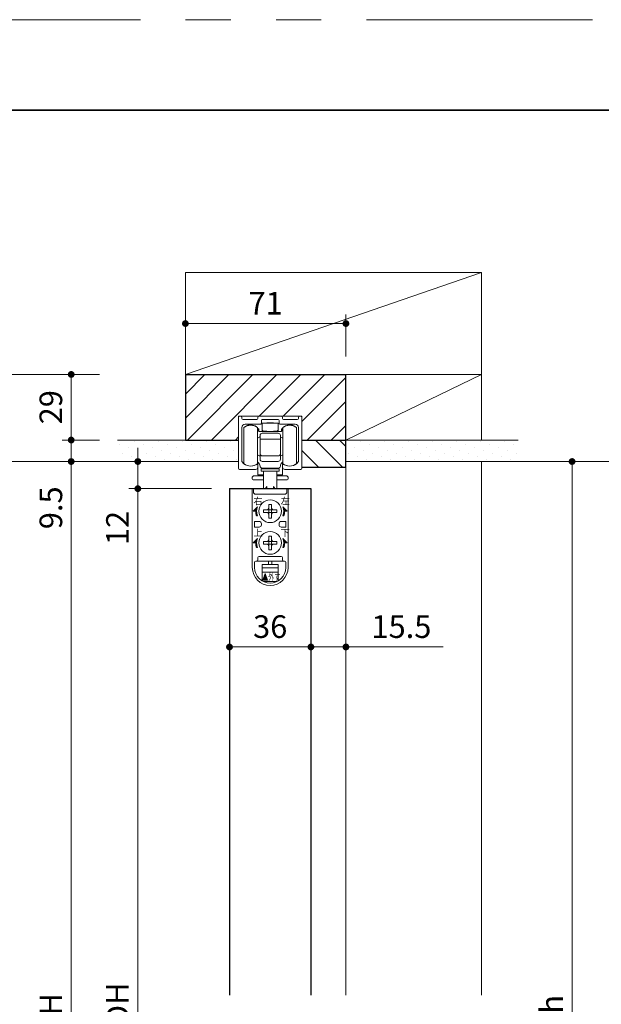
# Model space of a CAD drawing. Extents: x -60839 to -58226, y 2022 to 3236.
# Drawn here: x -60399 to -60141, y 2787 to 3223 of the extents above; entities that cross this region are included whole.
import ezdxf

# ---------------------------------------------------------------- set-up
doc = ezdxf.new("R2010")
doc.units = 0
doc.header["$LTSCALE"] = 80
doc.header["$MEASUREMENT"] = 0
doc.linetypes.add('PHANTOM', pattern=[2.5, 1.25, -0.25, 0.25, -0.25, 0.25, -0.25])
doc.layers.get('0').update_dxf_attribs({"linetype": 'CONTINUOUS'})
doc.layers.get('DEFPOINTS').update_dxf_attribs({"linetype": 'CONTINUOUS'})
for name, color, linetype, lineweight in [('ハッチング', 6, 'CONTINUOUS', 9), ('図面枠', 7, 'CONTINUOUS', 35), ('寸法線', 3, 'CONTINUOUS', 13), ('線(水)', 4, 'CONTINUOUS', 9), ('線(白)', 7, 'CONTINUOUS', 30), ('線(黄)', 2, 'CONTINUOUS', 15)]:
    doc.layers.add(name, color=color, linetype=linetype, lineweight=lineweight)
doc.layers.add('陰線', color=4, linetype='PHANTOM', lineweight=9, plot=False)
doc.styles.add('ATOM_KANJI', font='txt.shx', dxfattribs={"width": 0.9, "height": 3, "bigfont": 'extfont.shx'})
doc.styles.add('sanwa1', font='romans.shx', dxfattribs={"height": 10, "bigfont": 'extfont2.shx'})
doc.dimstyles.new('sanwa1', dxfattribs={"dimscale": 0.05, "dimtxt": 10, "dimasz": 45, "dimexe": 20, "dimexo": 20, "dimgap": 30, "dimtad": 1, "dimdsep": 46, "dimtxsty": 'sanwa1', "dimblk1": 'DOT', "dimblk2": 'DOT', "dimsah": 1, "dimcen": 0.15, "dimclrd": 256, "dimclre": 256, "dimclrt": 256, "dimadec": 0, "dimazin": 0, "dimtfac": 1, "dimtix": 1, "dimtmove": 0, "dimatfit": 0, "dimldrblk": 'DOT', "dimfxl": 1, "dimtolj": 1, "dimtzin": 0, "dimlwd": 13, "dimlwe": 13, "dimarcsym": 1})

# ---------------------------------------------------------------- blocks, each defined once
blk = doc.blocks.new('_DOT')
at = {"color": 0, "linetype": 'ByBlock'}
blk.add_line((-0.5, 0), (-1, 0), dxfattribs=at)
at = {"color": 0, "linetype": 'ByBlock', "const_width": 0.5}
blk.add_lwpolyline([(-0.25, 0, 1), (0.25, 0, 1)], format="xyb", close=True, dxfattribs=at)
blk = doc.blocks.new('*D118')
at = {"layer": 'DEFPOINTS', "color": 0, "ltscale": 3, "transparency": 16777216}
for p in [(-60305.83, 3015.49), (-60269.83, 3015.49), (-60269.83, 2945.49)]:
    blk.add_point(p, dxfattribs=at)
at = {"layer": '寸法線', "ltscale": 3, "transparency": 16777216}
for p, q in [((-60305.83, 3007.49), (-60305.83, 2941.49)), ((-60269.83, 3007.49), (-60269.83, 2941.49)), ((-60302.83, 2945.49), (-60272.83, 2945.49))]:
    blk.add_line(p, q, dxfattribs=at)
at = {"layer": '寸法線', "ltscale": 3, "transparency": 16777216, "xscale": 3, "yscale": 3, "zscale": 3, "rotation": 180}
blk.add_blockref('_DOT', (-60305.83, 2945.49), dxfattribs=at)
at = {"layer": '寸法線', "ltscale": 3, "transparency": 16777216, "xscale": 3, "yscale": 3, "zscale": 3}
blk.add_blockref('_DOT', (-60269.83, 2945.49), dxfattribs=at)
at = {"layer": '寸法線', "ltscale": 3, "transparency": 16777216, "insert": (-60287.83, 2954.49), "char_height": 10, "attachment_point": 5, "style": 'sanwa1'}
blk.add_mtext('\\A1;36', dxfattribs=at)
blk = doc.blocks.new('*D119')
at = {"layer": 'DEFPOINTS', "color": 0, "ltscale": 3, "transparency": 16777216}
for p in [(-60301.83, 3027.49), (-60346.37, 3015.49), (-60305.83, 3015.49)]:
    blk.add_point(p, dxfattribs=at)
at = {"layer": '寸法線', "ltscale": 3, "transparency": 16777216}
for p, q in [((-60346.37, 3030.49), (-60346.37, 3033.49)), ((-60309.83, 3027.49), (-60350.37, 3027.49)), ((-60346.37, 3027.49), (-60346.37, 3015.49)), ((-60313.83, 3015.49), (-60350.37, 3015.49)), ((-60346.37, 3012.49), (-60346.37, 2986.73))]:
    blk.add_line(p, q, dxfattribs=at)
at = {"layer": '寸法線', "ltscale": 3, "transparency": 16777216, "xscale": 3, "yscale": 3, "zscale": 3}
for p, rotation in [((-60346.37, 3027.49), 270), ((-60346.37, 3015.49), 90)]:
    blk.add_blockref('_DOT', p, dxfattribs=dict(at, rotation=rotation))
at = {"layer": '寸法線', "ltscale": 3, "transparency": 16777216, "insert": (-60355.37, 2998.11), "char_height": 10, "attachment_point": 5, "rotation": 90, "style": 'sanwa1'}
blk.add_mtext('\\A1;12', dxfattribs=at)
blk = doc.blocks.new('*D120')
at = {"layer": 'DEFPOINTS', "color": 0, "ltscale": 3, "transparency": 16777216}
for p in [(-60305.83, 3015.49), (-60346.37, 2559.49), (-60305.83, 2559.49)]:
    blk.add_point(p, dxfattribs=at)
at = {"layer": '寸法線', "ltscale": 3, "transparency": 16777216}
for p, q in [((-60313.83, 3015.49), (-60350.37, 3015.49)), ((-60313.83, 2559.49), (-60350.37, 2559.49))]:
    blk.add_line(p, q, dxfattribs=at)
at = {"layer": '寸法線', "color": 0, "ltscale": 3, "transparency": 16777216}
blk.add_line((-60346.37, 3012.49), (-60346.37, 2562.49), dxfattribs=at)
at = {"layer": '寸法線', "color": 0, "ltscale": 3, "transparency": 16777216, "xscale": 3, "yscale": 3, "zscale": 3}
for p, rotation in [((-60346.37, 3015.49), 90), ((-60346.37, 2559.49), 270)]:
    blk.add_blockref('_DOT', p, dxfattribs=dict(at, rotation=rotation))
at = {"layer": '寸法線', "ltscale": 3, "transparency": 16777216, "insert": (-60355.37, 2787.49), "char_height": 10, "attachment_point": 5, "rotation": 90, "style": 'sanwa1'}
blk.add_mtext('\\A1;DH', dxfattribs=at)
blk = doc.blocks.new('*D122')
at = {"layer": 'DEFPOINTS', "color": 0, "ltscale": 3, "transparency": 16777216}
for p in [(-60177.83, 3027.49), (-60209.33, 2547.49), (-60154.33, 2547.49)]:
    blk.add_point(p, dxfattribs=at)
at = {"layer": '寸法線', "ltscale": 3, "transparency": 16777216}
for p, q in [((-60169.83, 3027.49), (-60150.33, 3027.49)), ((-60201.33, 2547.49), (-60150.33, 2547.49))]:
    blk.add_line(p, q, dxfattribs=at)
at = {"layer": '寸法線', "color": 0, "ltscale": 3, "transparency": 16777216}
blk.add_line((-60154.33, 3024.49), (-60154.33, 2550.49), dxfattribs=at)
at = {"layer": '寸法線', "color": 0, "ltscale": 3, "transparency": 16777216, "xscale": 3, "yscale": 3, "zscale": 3}
for p, rotation in [((-60154.33, 3027.49), 90), ((-60154.33, 2547.49), 270)]:
    blk.add_blockref('_DOT', p, dxfattribs=dict(at, rotation=rotation))
at = {"layer": '寸法線', "ltscale": 3, "transparency": 16777216, "insert": (-60163.33, 2787.49), "char_height": 10, "attachment_point": 5, "rotation": 90, "style": 'sanwa1'}
blk.add_mtext('\\A1;h', dxfattribs=at)
blk = doc.blocks.new('*D123')
at = {"layer": 'DEFPOINTS', "color": 0, "ltscale": 3, "transparency": 16777216}
for p in [(-60269.83, 3015.49), (-60254.33, 2951.21), (-60254.33, 2945.49)]:
    blk.add_point(p, dxfattribs=at)
at = {"layer": '寸法線', "ltscale": 3, "transparency": 16777216}
for p, q in [((-60269.83, 3007.49), (-60269.83, 2941.49)), ((-60272.83, 2945.49), (-60275.83, 2945.49)), ((-60269.83, 2945.49), (-60254.33, 2945.49)), ((-60254.33, 2943.21), (-60254.33, 2941.49)), ((-60251.33, 2945.49), (-60211.28, 2945.49))]:
    blk.add_line(p, q, dxfattribs=at)
at = {"layer": '寸法線', "ltscale": 3, "transparency": 16777216, "xscale": 3, "yscale": 3, "zscale": 3}
blk.add_blockref('_DOT', (-60269.83, 2945.49), dxfattribs=at)
at = {"layer": '寸法線', "ltscale": 3, "transparency": 16777216, "xscale": 3, "yscale": 3, "zscale": 3, "rotation": 180}
blk.add_blockref('_DOT', (-60254.33, 2945.49), dxfattribs=at)
at = {"layer": '寸法線', "ltscale": 3, "transparency": 16777216, "insert": (-60229.81, 2954.49), "char_height": 10, "attachment_point": 5, "style": 'sanwa1'}
blk.add_mtext('\\A1;15.5', dxfattribs=at)
blk = doc.blocks.new('*D126')
at = {"layer": 'DEFPOINTS', "color": 0, "ltscale": 3, "transparency": 16777216}
for p in [(-60355.33, 3065.99), (-60405.83, 2547.49), (-60300.33, 2547.49)]:
    blk.add_point(p, dxfattribs=at)
at = {"layer": '寸法線', "ltscale": 3, "transparency": 16777216}
for p, q in [((-60363.33, 3065.99), (-60409.83, 3065.99)), ((-60308.33, 2547.49), (-60409.83, 2547.49))]:
    blk.add_line(p, q, dxfattribs=at)
at = {"layer": '寸法線', "color": 0, "ltscale": 3, "transparency": 16777216}
blk.add_line((-60405.83, 3062.99), (-60405.83, 2550.49), dxfattribs=at)
at = {"layer": '寸法線', "color": 0, "ltscale": 3, "transparency": 16777216, "xscale": 3, "yscale": 3, "zscale": 3}
for p, rotation in [((-60405.83, 3065.99), 90), ((-60405.83, 2547.49), 270)]:
    blk.add_blockref('_DOT', p, dxfattribs=dict(at, rotation=rotation))
at = {"layer": '寸法線', "ltscale": 3, "transparency": 16777216, "insert": (-60414.83, 2806.74), "char_height": 10, "attachment_point": 5, "rotation": 90, "style": 'sanwa1'}
blk.add_mtext('\\A1;H+38.5', dxfattribs=at)
blk = doc.blocks.new('*D127')
at = {"layer": 'DEFPOINTS', "color": 0, "ltscale": 3, "transparency": 16777216}
for p in [(-60355.33, 3027.49), (-60375.83, 2547.49), (-60282.13, 2547.49)]:
    blk.add_point(p, dxfattribs=at)
at = {"layer": '寸法線', "ltscale": 3, "transparency": 16777216}
for p, q in [((-60363.33, 3027.49), (-60379.83, 3027.49)), ((-60290.13, 2547.49), (-60379.83, 2547.49))]:
    blk.add_line(p, q, dxfattribs=at)
at = {"layer": '寸法線', "color": 0, "ltscale": 3, "transparency": 16777216}
blk.add_line((-60375.83, 3024.49), (-60375.83, 2550.49), dxfattribs=at)
at = {"layer": '寸法線', "color": 0, "ltscale": 3, "transparency": 16777216, "xscale": 3, "yscale": 3, "zscale": 3}
for p, rotation in [((-60375.83, 3027.49), 90), ((-60375.83, 2547.49), 270)]:
    blk.add_blockref('_DOT', p, dxfattribs=dict(at, rotation=rotation))
at = {"layer": '寸法線', "ltscale": 3, "transparency": 16777216, "insert": (-60384.83, 2787.49), "char_height": 10, "attachment_point": 5, "rotation": 90, "style": 'sanwa1'}
blk.add_mtext('\\A1;H', dxfattribs=at)
blk = doc.blocks.new('*D128')
at = {"layer": 'DEFPOINTS', "color": 0, "ltscale": 3, "transparency": 16777216}
for p in [(-60355.33, 3036.99), (-60375.83, 3027.49), (-60355.33, 3027.49)]:
    blk.add_point(p, dxfattribs=at)
at = {"layer": '寸法線', "ltscale": 3, "transparency": 16777216}
for p, q in [((-60375.83, 3039.99), (-60375.83, 3042.99)), ((-60363.33, 3036.99), (-60379.83, 3036.99)), ((-60375.83, 3036.99), (-60375.83, 3027.49)), ((-60363.33, 3027.49), (-60379.83, 3027.49)), ((-60375.83, 3024.49), (-60375.83, 2992.54))]:
    blk.add_line(p, q, dxfattribs=at)
at = {"layer": '寸法線', "ltscale": 3, "transparency": 16777216, "xscale": 3, "yscale": 3, "zscale": 3}
for p, rotation in [((-60375.83, 3036.99), 270), ((-60375.83, 3027.49), 90)]:
    blk.add_blockref('_DOT', p, dxfattribs=dict(at, rotation=rotation))
at = {"layer": '寸法線', "ltscale": 3, "transparency": 16777216, "insert": (-60384.83, 3007.02), "char_height": 10, "attachment_point": 5, "rotation": 90, "style": 'sanwa1'}
blk.add_mtext('\\A1;9.5', dxfattribs=at)
blk = doc.blocks.new('*D129')
at = {"layer": 'DEFPOINTS', "color": 0, "ltscale": 3, "transparency": 16777216}
for p in [(-60355.33, 3065.99), (-60375.83, 3036.99), (-60355.33, 3036.99)]:
    blk.add_point(p, dxfattribs=at)
at = {"layer": '寸法線', "ltscale": 3, "transparency": 16777216}
for p, q in [((-60363.33, 3065.99), (-60379.83, 3065.99)), ((-60375.83, 3062.99), (-60375.83, 3039.99)), ((-60363.33, 3036.99), (-60379.83, 3036.99))]:
    blk.add_line(p, q, dxfattribs=at)
at = {"layer": '寸法線', "ltscale": 3, "transparency": 16777216, "xscale": 3, "yscale": 3, "zscale": 3}
for p, rotation in [((-60375.83, 3065.99), 90), ((-60375.83, 3036.99), 270)]:
    blk.add_blockref('_DOT', p, dxfattribs=dict(at, rotation=rotation))
at = {"layer": '寸法線', "ltscale": 3, "transparency": 16777216, "insert": (-60384.83, 3051.49), "char_height": 10, "attachment_point": 5, "rotation": 90, "style": 'sanwa1'}
blk.add_mtext('\\A1;29', dxfattribs=at)
blk = doc.blocks.new('*D170')
at = {"layer": 'DEFPOINTS', "color": 0, "ltscale": 3, "transparency": 16777216}
for p in [(-60254.33, 3088.49), (-60325.33, 3065.99), (-60254.33, 3065.99)]:
    blk.add_point(p, dxfattribs=at)
at = {"layer": '寸法線', "ltscale": 3, "transparency": 16777216}
for p, q in [((-60325.33, 3073.99), (-60325.33, 3092.49)), ((-60254.33, 3073.99), (-60254.33, 3092.49)), ((-60322.33, 3088.49), (-60257.33, 3088.49))]:
    blk.add_line(p, q, dxfattribs=at)
at = {"layer": '寸法線', "ltscale": 3, "transparency": 16777216, "xscale": 3, "yscale": 3, "zscale": 3, "rotation": 180}
blk.add_blockref('_DOT', (-60325.33, 3088.49), dxfattribs=at)
at = {"layer": '寸法線', "ltscale": 3, "transparency": 16777216, "xscale": 3, "yscale": 3, "zscale": 3}
blk.add_blockref('_DOT', (-60254.33, 3088.49), dxfattribs=at)
at = {"layer": '寸法線', "ltscale": 3, "transparency": 16777216, "insert": (-60289.83, 3097.49), "char_height": 10, "attachment_point": 5, "style": 'sanwa1'}
blk.add_mtext('\\A1;71', dxfattribs=at)
blk = doc.blocks.new('FCX292')
at = {"layer": '線(水)'}
h = blk.add_hatch(dxfattribs=at)
h.set_pattern_fill('ANSI31', color=256, scale=0.4, style=0)
h.set_pattern_definition([(135, (-52815.58703, -12823.13298), (0.1122532017, 0.1122532017), [])])
h.paths.add_polyline_path([(-60082.82, 2993.43, 0.085164), (-60083.17, 2991.43), (-60084.67, 2991.43)])
h.paths.add_polyline_path([(-60083.57, 2991.43), (-60083.17, 2991.43, 0.085164), (-60082.82, 2989.43), (-60083.25, 2989.43, -0.079624)])
h = blk.add_hatch(dxfattribs=at)
h.set_pattern_fill('ANSI31', color=256, scale=0.4, style=0)
h.set_pattern_definition([(45, (-67338.74617, -12823.13298), (-0.1122532017, 0.1122532017), [])])
h.paths.add_polyline_path([(-60071.51, 2993.43, -0.085164), (-60071.17, 2991.43), (-60069.67, 2991.43)])
h.paths.add_polyline_path([(-60070.77, 2991.43), (-60071.17, 2991.43, -0.085164), (-60071.51, 2989.43), (-60071.09, 2989.43, 0.079624)])
h = blk.add_hatch(dxfattribs=at)
h.set_pattern_fill('ANSI31', color=256, scale=0.4, style=0)
h.set_pattern_definition([(135, (-52815.58703, -12837.13298), (0.1122532017, 0.1122532017), [])])
h.paths.add_polyline_path([(-60082.82, 2979.43, 0.085164), (-60083.17, 2977.43), (-60084.67, 2977.43)])
h.paths.add_polyline_path([(-60083.57, 2977.43), (-60083.17, 2977.43, 0.085164), (-60082.82, 2975.43), (-60083.25, 2975.43, -0.079624)])
h = blk.add_hatch(dxfattribs=at)
h.set_pattern_fill('ANSI31', color=256, scale=0.4, style=0)
h.set_pattern_definition([(45, (-67338.74617, -12837.13298), (-0.1122532017, 0.1122532017), [])])
h.paths.add_polyline_path([(-60071.51, 2979.43, -0.085164), (-60071.17, 2977.43), (-60069.67, 2977.43)])
h.paths.add_polyline_path([(-60070.77, 2977.43), (-60071.17, 2977.43, -0.085164), (-60071.51, 2975.43), (-60071.09, 2975.43, 0.079624)])
h = blk.add_hatch(dxfattribs=at)
h.set_pattern_fill('ANSI31', color=256, scale=0.8, style=0)
h.set_pattern_definition([(45, (-67354.06682, -12844.43485), (-0.2245064033, 0.2245064033), [])])
h.paths.add_polyline_path([(-60079.35, 2963.93), (-60080.35, 2960.93), (-60078.35, 2960.93)])
for p, q in [((-60080.67, 3030.33), (-60080.67, 3027.28)), ((-60073.67, 3030.33), (-60080.67, 3030.33)), ((-60078.67, 3030.53), (-60075.67, 3030.53)), ((-60078.67, 3030.33), (-60078.67, 3030.53)), ((-60075.67, 3030.53), (-60075.67, 3030.33)), ((-60073.67, 3030.33), (-60073.67, 3027.28)), ((-60088.77, 3012.43), (-60088.77, 3028.43)), ((-60082.77, 3012.43), (-60082.77, 3028.43)), ((-60082.67, 3028.17), (-60082.67, 3028.13)), ((-60082.67, 3028.13), (-60082.67, 3027.63)), ((-60082.17, 3027.93), (-60082.67, 3027.93)), ((-60082.17, 3027.13), (-60082.17, 3027.93)), ((-60082.17, 3026.83), (-60082.17, 3027.13)), ((-60081.67, 3026.63), (-60072.67, 3026.63)), ((-60080.67, 3026.83), (-60080.67, 3027.28)), ((-60080.67, 3026.83), (-60079.67, 3026.83)), ((-60080.67, 3025.93), (-60073.67, 3025.93)), ((-60079.67, 3026.83), (-60078.67, 3026.83)), ((-60078.67, 3026.83), (-60078.67, 3026.63)), ((-60074.67, 3026.83), (-60075.67, 3026.83)), ((-60075.67, 3026.73), (-60075.67, 3026.83)), ((-60075.67, 3026.83), (-60075.67, 3026.63)), ((-60074.67, 3026.83), (-60073.67, 3026.83)), ((-60073.67, 3026.83), (-60073.67, 3027.28)), ((-60071.67, 3027.93), (-60072.17, 3027.93)), ((-60072.17, 3027.13), (-60072.17, 3027.93)), ((-60072.17, 3027.13), (-60072.17, 3026.83)), ((-60071.67, 3028.13), (-60071.67, 3028.15)), ((-60071.67, 3027.63), (-60071.67, 3028.13)), ((-60071.57, 3028.43), (-60071.57, 3012.43)), ((-60065.57, 3028.43), (-60065.57, 3027.73)), ((-60065.57, 3027.73), (-60065.57, 3012.43)), ((-60082.43, 3023.89), (-60082.77, 3023.81)), ((-60081.67, 3016.93), (-60081.67, 3024.93)), ((-60072.67, 3023.25), (-60081.67, 3023.25)), ((-60072.67, 3024.93), (-60072.67, 3016.93)), ((-60071.57, 3023.81), (-60071.9, 3023.89)), ((-60082.77, 3016.34), (-60082.43, 3016.26)), ((-60081.67, 3016.93), (-60081.67, 3014.93)), ((-60081.67, 3014.43), (-60081.67, 3014.93)), ((-60073.67, 3015.93), (-60080.67, 3015.93)), ((-60073.67, 3013.43), (-60080.67, 3013.43)), ((-60072.67, 3014.93), (-60072.67, 3016.93)), ((-60072.67, 3014.93), (-60072.67, 3014.43)), ((-60071.9, 3016.26), (-60071.57, 3016.34)), ((-60082.77, 3012.63), (-60082.07, 3012.63)), ((-60082.57, 3007.53), (-60082.57, 3012.63)), ((-60081.17, 3010.13), (-60081.17, 3009.13)), ((-60073.17, 3010.13), (-60081.17, 3010.13)), ((-60073.17, 3009.13), (-60081.17, 3009.13)), ((-60073.67, 3010.43), (-60080.67, 3010.43)), ((-60080.17, 3010.43), (-60080.17, 3010.13)), ((-60080.17, 3009.13), (-60080.17, 3001.43)), ((-60074.17, 3010.43), (-60074.17, 3010.13)), ((-60074.17, 3009.13), (-60074.17, 3001.43)), ((-60073.17, 3009.13), (-60073.17, 3010.13)), ((-60072.27, 3012.63), (-60071.57, 3012.63)), ((-60071.77, 3012.63), (-60071.77, 3007.53)), ((-60085.16, 3006.13), (-60085.16, 3005.83)), ((-60080.17, 3005.33), (-60084.66, 3005.33)), ((-60080.17, 3007.13), (-60084.16, 3007.13)), ((-60080.17, 3007.53), (-60082.57, 3007.53)), ((-60071.77, 3007.53), (-60074.17, 3007.53)), ((-60070.16, 3007.13), (-60074.17, 3007.13)), ((-60069.66, 3005.33), (-60074.17, 3005.33)), ((-60069.16, 3006.13), (-60069.16, 3005.83)), ((-60085.07, 3001.43), (-60085.07, 2966.53)), ((-60069.27, 3001.43), (-60085.07, 3001.43)), ((-60078.67, 3002.43), (-60079.25, 3001.43)), ((-60078.67, 3002.43), (-60078.67, 3001.43)), ((-60075.67, 3002.43), (-60075.67, 3001.43)), ((-60075.67, 3002.43), (-60075.08, 3001.43)), ((-60069.27, 3001.43), (-60069.27, 2966.53)), ((-60080.17, 2991.43), (-60080.17, 2992.03)), ((-60080.17, 2992.03), (-60078.77, 2992.03)), ((-60080.17, 2990.83), (-60080.17, 2991.43)), ((-60078.77, 2992.03), (-60077.77, 2992.03)), ((-60077.77, 2994.43), (-60077.17, 2994.43)), ((-60077.77, 2993.03), (-60077.77, 2994.43)), ((-60077.77, 2992.03), (-60077.77, 2993.03)), ((-60077.77, 2992.03), (-60077.17, 2992.03)), ((-60077.77, 2991.43), (-60077.77, 2992.03)), ((-60077.77, 2990.83), (-60077.77, 2991.43)), ((-60077.17, 2994.43), (-60076.57, 2994.43)), ((-60077.17, 2992.03), (-60076.57, 2992.03)), ((-60076.57, 2994.43), (-60076.57, 2993.03)), ((-60076.57, 2993.03), (-60076.57, 2992.03)), ((-60076.57, 2992.03), (-60076.57, 2991.43)), ((-60076.57, 2992.03), (-60075.57, 2992.03)), ((-60076.57, 2991.43), (-60076.57, 2990.83)), ((-60075.57, 2992.03), (-60074.17, 2992.03)), ((-60074.17, 2992.03), (-60074.17, 2991.43)), ((-60074.17, 2991.43), (-60074.17, 2990.83)), ((-60084.07, 2986.93), (-60082.07, 2986.93)), ((-60084.07, 2984.43), (-60084.07, 2986.93)), ((-60078.77, 2990.83), (-60080.17, 2990.83)), ((-60077.77, 2990.83), (-60078.77, 2990.83)), ((-60077.77, 2989.83), (-60077.77, 2990.83)), ((-60077.17, 2990.83), (-60077.77, 2990.83)), ((-60077.77, 2988.43), (-60077.77, 2989.83)), ((-60077.17, 2988.43), (-60077.77, 2988.43)), ((-60076.57, 2990.83), (-60077.17, 2990.83)), ((-60076.57, 2988.43), (-60077.17, 2988.43)), ((-60075.57, 2990.83), (-60076.57, 2990.83)), ((-60076.57, 2990.83), (-60076.57, 2989.83)), ((-60076.57, 2989.83), (-60076.57, 2988.43)), ((-60074.17, 2990.83), (-60075.57, 2990.83)), ((-60070.27, 2986.93), (-60072.27, 2986.93)), ((-60070.27, 2984.43), (-60070.27, 2986.93)), ((-60082.07, 2984.43), (-60084.07, 2984.43)), ((-60081.07, 2985.93), (-60081.07, 2985.43)), ((-60081.07, 2985.93), (-60081.07, 2985.43)), ((-60073.27, 2985.93), (-60073.27, 2985.43)), ((-60072.27, 2984.43), (-60070.27, 2984.43)), ((-60080.17, 2977.43), (-60080.17, 2978.03)), ((-60080.17, 2978.03), (-60078.77, 2978.03)), ((-60078.77, 2978.03), (-60077.77, 2978.03)), ((-60077.77, 2980.43), (-60077.17, 2980.43)), ((-60077.77, 2979.03), (-60077.77, 2980.43)), ((-60077.77, 2978.03), (-60077.77, 2979.03)), ((-60077.77, 2978.03), (-60077.17, 2978.03)), ((-60077.77, 2977.43), (-60077.77, 2978.03)), ((-60077.17, 2980.43), (-60076.57, 2980.43)), ((-60077.17, 2978.03), (-60076.57, 2978.03)), ((-60076.57, 2980.43), (-60076.57, 2979.03)), ((-60076.57, 2979.03), (-60076.57, 2978.03)), ((-60076.57, 2978.03), (-60076.57, 2977.43)), ((-60076.57, 2978.03), (-60075.57, 2978.03)), ((-60075.57, 2978.03), (-60074.17, 2978.03)), ((-60074.17, 2978.03), (-60074.17, 2977.43)), ((-60080.17, 2976.83), (-60080.17, 2977.43)), ((-60078.77, 2976.83), (-60080.17, 2976.83)), ((-60077.77, 2976.83), (-60078.77, 2976.83)), ((-60077.77, 2976.83), (-60077.77, 2977.43)), ((-60077.77, 2975.83), (-60077.77, 2976.83)), ((-60077.17, 2976.83), (-60077.77, 2976.83)), ((-60077.77, 2974.43), (-60077.77, 2975.83)), ((-60077.17, 2974.43), (-60077.77, 2974.43)), ((-60076.57, 2976.83), (-60077.17, 2976.83)), ((-60076.57, 2974.43), (-60077.17, 2974.43)), ((-60076.57, 2977.43), (-60076.57, 2976.83)), ((-60075.57, 2976.83), (-60076.57, 2976.83)), ((-60076.57, 2976.83), (-60076.57, 2975.83)), ((-60076.57, 2975.83), (-60076.57, 2974.43)), ((-60074.17, 2976.83), (-60075.57, 2976.83)), ((-60074.17, 2977.43), (-60074.17, 2976.83)), ((-60083.07, 2969.43), (-60083.57, 2969.43)), ((-60071.27, 2969.43), (-60083.07, 2969.43)), ((-60082.57, 2970.93), (-60082.57, 2969.93)), ((-60082.57, 2970.43), (-60082.57, 2969.93)), ((-60072.27, 2971.43), (-60082.07, 2971.43)), ((-60077.92, 2967.93), (-60077.92, 2969.43)), ((-60076.42, 2967.93), (-60076.42, 2969.43)), ((-60071.77, 2970.93), (-60071.77, 2969.93)), ((-60070.77, 2969.43), (-60071.27, 2969.43)), ((-60084.07, 2968.93), (-60084.07, 2966.53)), ((-60073.67, 2967.93), (-60080.67, 2967.93)), ((-60080.67, 2964.43), (-60080.67, 2967.93)), ((-60073.67, 2966.43), (-60080.67, 2966.43)), ((-60073.67, 2964.43), (-60073.67, 2967.93)), ((-60070.27, 2968.93), (-60070.27, 2966.53)), ((-60073.67, 2964.43), (-60080.67, 2964.43)), ((-60080.67, 2960.58), (-60080.67, 2964.43)), ((-60073.67, 2960.58), (-60073.67, 2964.43)), ((-60080.19, 2960.33), (-60074.14, 2960.33))]:
    blk.add_line(p, q, dxfattribs=at)
blk.add_lwpolyline([(-60071.57, 3013.21), (-60071.65, 3013.17), (-60072.04, 3012.89)], dxfattribs=at)
blk.add_lwpolyline([(-60084.57, 3001.43), (-60084.57, 2999.93, 0.414214), (-60083.57, 2998.93), (-60070.77, 2998.93, 0.414214), (-60069.77, 2999.93), (-60069.77, 3001.43)], format="xyb", dxfattribs=at)
for points in [[(-60083.57, 2991.43), (-60084.67, 2991.43), (-60082.82, 2993.43, 0.171573), (-60082.82, 2989.43), (-60083.25, 2989.43, -0.079624)], [(-60070.77, 2991.43), (-60069.67, 2991.43), (-60071.51, 2993.43, -0.171573), (-60071.51, 2989.43), (-60071.09, 2989.43, 0.079624)], [(-60083.57, 2977.43), (-60084.67, 2977.43), (-60082.82, 2979.43, 0.171573), (-60082.82, 2975.43), (-60083.25, 2975.43, -0.079624)], [(-60070.77, 2977.43), (-60069.67, 2977.43), (-60071.51, 2979.43, -0.171573), (-60071.51, 2975.43), (-60071.09, 2975.43, 0.079624)]]:
    blk.add_lwpolyline(points, format="xyb", close=True, dxfattribs=at)
blk.add_lwpolyline([(-60080.35, 2960.93), (-60079.35, 2963.93), (-60078.35, 2960.93)], close=True, dxfattribs=at)
for centre in [(-60077.17, 2991.43), (-60077.17, 2977.43)]:
    blk.add_circle(centre, 5, dxfattribs=at)
for centre, radius, start, end in [((-60085.77, 3024.43), 5, 53.1301, 126.8699), ((-60085.76, 3025.63), 4, 51.6046, 126.8699), ((-60085.76, 3025.63), 4, 39.359, 41.5663), ((-60083.17, 3026.93), 1, 0, 60), ((-60081.67, 3027.63), 1, 180, 270), ((-60080.67, 3024.93), 1, 90, 180), ((-60073.67, 3024.93), 1, 0, 90), ((-60072.67, 3027.63), 1, 270, 0), ((-60071.17, 3026.93), 1, 120, 180), ((-60068.56, 3025.63), 4, 138.7476, 140.9696), ((-60068.57, 3024.43), 5, 53.1301, 126.8699), ((-60068.56, 3025.63), 4, 53.1343, 127.6991), ((-60082.67, 3024.87), 1, 283.3925, 0), ((-60071.67, 3024.87), 1, 180, 256.6075), ((-60083.43, 3011.72), 1.63, 45.7086, 65.8849), ((-60082.67, 3015.29), 1, 0, 76.6075), ((-60083.67, 3011.43), 2, 0, 46.6345), ((-60080.67, 3016.93), 1, 180, 270), ((-60080.67, 3014.43), 1, 180, 270), ((-60073.67, 3016.93), 1, 270, 0), ((-60073.67, 3014.43), 1, 270, 0), ((-60071.67, 3015.29), 1, 103.3925, 180), ((-60070.67, 3011.43), 2, 133.3655, 180), ((-60085.77, 3016.43), 5, 233.1301, 306.8699), ((-60080.67, 3011.43), 1, 180, 270), ((-60073.67, 3011.43), 1, 270, 0), ((-60068.57, 3016.43), 5, 233.1301, 306.8699), ((-60084.16, 3006.13), 1, 90, 180), ((-60084.66, 3005.83), 0.5, 180, 270), ((-60070.16, 3006.13), 1, 0, 90), ((-60069.66, 3005.83), 0.5, 270, 0), ((-60078.77, 2993.03), 1, 270, 0), ((-60075.57, 2993.03), 1, 180, 270), ((-60082.07, 2985.93), 1, 0, 90), ((-60078.77, 2989.83), 1, 0, 90), ((-60075.57, 2989.83), 1, 90, 180), ((-60072.27, 2985.93), 1, 90, 180), ((-60082.07, 2985.43), 1, 270, 0), ((-60072.27, 2985.43), 1, 180, 270), ((-60078.77, 2979.03), 1, 270, 0), ((-60075.57, 2979.03), 1, 180, 270), ((-60078.77, 2975.83), 1, 0, 90), ((-60075.57, 2975.83), 1, 90, 180), ((-60083.57, 2968.93), 0.5, 90, 180), ((-60083.07, 2969.93), 0.5, 270, 0), ((-60082.07, 2970.93), 0.5, 90, 180), ((-60072.27, 2970.93), 0.5, 0, 90), ((-60071.27, 2969.93), 0.5, 180, 270), ((-60070.77, 2968.93), 0.5, 0, 90), ((-60077.17, 2966.53), 7.9, 180, 0), ((-60077.17, 2966.53), 6.9, 180, 0)]:
    blk.add_arc(centre, radius, start, end, dxfattribs=at)
for centre, start_param, end_param in [((-60079.67, 3027.28), 0, 1.570796), ((-60074.67, 3027.28), 1.570796, 3.141593)]:
    blk.add_ellipse(centre, major_axis=(-1, 0), ratio=0.449438, start_param=start_param, end_param=end_param, dxfattribs=at)
at = {"layer": '線(水)', "style": 'ATOM_KANJI'}
for s, p in [('右', (-60084.57, 2994.43)), ('左', (-60072.57, 2994.43)), ('上', (-60084.57, 2980.43)), ('下', (-60072.57, 2980.43))]:
    blk.add_text(s, height=3, dxfattribs=at).set_placement(p)
at = {"layer": '線(水)', "style": 'ATOM_KANJI', "width": 0.65}
blk.add_text('外す', height=3, dxfattribs=at).set_placement((-60078.03, 2960.93))
blk = doc.blocks.new('引戸レール')
at = {"layer": '線(水)', "color": 4}
for p, q in [((837.54, 1229.12), (837.54, 1206.62)), ((838.04, 1229.62), (838.54, 1229.62)), ((839.04, 1229.12), (839.04, 1228.62)), ((845.64, 1228.12), (839.54, 1228.12)), ((846.14, 1228.62), (846.14, 1229.12)), ((846.64, 1229.62), (856.44, 1229.62)), ((847.64, 1226.42), (847.64, 1227.82)), ((855.14, 1228.12), (847.94, 1228.12)), ((855.44, 1226.42), (855.44, 1227.82)), ((856.94, 1228.62), (856.94, 1229.12)), ((863.54, 1228.12), (857.44, 1228.12)), ((864.04, 1228.62), (864.04, 1229.12)), ((865.04, 1229.62), (864.54, 1229.62)), ((865.54, 1206.62), (865.54, 1229.12)), ((839.04, 1224.62), (839.04, 1209.6)), ((847.34, 1226.12), (840.54, 1226.12)), ((862.54, 1226.12), (855.74, 1226.12)), ((864.04, 1209.6), (864.04, 1224.62)), ((838.04, 1206.12), (845.04, 1206.12)), ((846.04, 1207.12), (846.04, 1208.12)), ((857.04, 1207.12), (857.04, 1208.12)), ((865.04, 1206.12), (858.04, 1206.12))]:
    blk.add_line(p, q, dxfattribs=at)
for centre, radius, start, end in [((838.04, 1229.12), 0.5, 90, 180), ((838.54, 1229.12), 0.5, 360, 90), ((839.54, 1228.62), 0.5, 180, 270), ((845.64, 1228.62), 0.5, 270, 0), ((846.64, 1229.12), 0.5, 90, 180), ((847.94, 1227.82), 0.3, 90, 180), ((855.14, 1227.82), 0.3, 0, 90), ((856.44, 1229.12), 0.5, 0, 90), ((857.44, 1228.62), 0.5, 180, 270), ((863.54, 1228.62), 0.5, 270, 360), ((864.54, 1229.12), 0.5, 90, 180), ((865.04, 1229.12), 0.5, 0, 90), ((840.54, 1224.62), 1.5, 90, 180), ((847.34, 1226.42), 0.3, 270, 0), ((855.74, 1226.42), 0.3, 180, 270), ((862.54, 1224.62), 1.5, 0, 90), ((838.04, 1206.62), 0.5, 180, 270), ((839.34, 1209.6), 0.3, 180, 220.0078), ((842.94, 1212.62), 5, 220.0078, 301.8908), ((845.04, 1207.12), 1, 270, 0), ((845.74, 1208.12), 0.3, 0, 121.8908), ((857.34, 1208.12), 0.3, 58.1092, 180), ((858.04, 1207.12), 1, 180, 270), ((860.14, 1212.62), 5, 238.1092, 319.9922), ((863.74, 1209.6), 0.3, 319.9922, 0), ((865.04, 1206.62), 0.5, 270, 0)]:
    blk.add_arc(centre, radius, start, end, dxfattribs=at)

msp = doc.modelspace()

# ---------------------------------------------------------------- hatches: boundary and pattern name
at = {"layer": 'ハッチング', "ltscale": 3}
h = msp.add_hatch(dxfattribs=at)
h.set_pattern_fill('LINE', color=256, scale=60, angle=45)
h.set_pattern_definition([(45, (13, 0), (-5.3033009, 5.3033009), [])])
h.paths.add_polyline_path([(-60273.8297, 3047.4932), (-60273.8297, 3036.9932), (-60254.3297, 3036.9932), (-60254.3297, 3065.9932), (-60325.3297, 3065.9932), (-60325.3297, 3036.9932), (-60301.8297, 3036.9932), (-60301.8297, 3047.4932)])
h = msp.add_hatch(dxfattribs=at)
h.set_pattern_fill('DOTS', color=6, scale=60, angle=45)
h.set_pattern_definition([(45, (33, 0), (-1.32582521, 3.97747564), [0, -3.75])])
h.paths.add_polyline_path([(-60301.8297, 3036.9932), (-60355.3297, 3036.9932), (-60355.3297, 3027.4932), (-60301.8297, 3027.4932)])
h = msp.add_hatch(dxfattribs=at)
h.set_pattern_fill('LINE', color=256, scale=60, angle=135)
h.set_pattern_definition([(135, (13, 0), (-5.3033009, -5.3033009), [])])
h.paths.add_polyline_path([(-60254.3297, 3036.9932), (-60273.8297, 3036.9932), (-60273.8297, 3024.9932), (-60254.3297, 3024.9932)])
h = msp.add_hatch(dxfattribs=at)
h.set_pattern_fill('DOTS', color=6, scale=60, angle=45)
h.set_pattern_definition([(45, (47.997, 0), (-1.32582521, 3.97747564), [0, -3.75])])
h.paths.add_polyline_path([(-60178.1703, 3027.4932), (-60178.1703, 3036.9932), (-60254.3297, 3036.9932), (-60254.3297, 3027.4932)])

# ---------------------------------------------------------------- linework, layer by layer
at = {"layer": '図面枠'}
msp.add_line((-59185.2415, 3182.8457), (-60785.2415, 3182.8457), dxfattribs=at)
at = {"layer": '寸法線'}
for p, q in [((-60301.8297, 3047.4932), (-60273.8297, 3047.4932)), ((-60301.8297, 3047.4932), (-60301.8297, 3036.9932)), ((-60273.8297, 3047.4932), (-60273.8297, 3036.9932))]:
    msp.add_line(p, q, dxfattribs=at)
at = {"layer": '線(水)', "ltscale": 3}
for p, q in [((-60194.3327, 2791.4932), (-60194.3327, 3027.4932)), ((-60254.3297, 2791.4932), (-60254.3297, 3024.9932))]:
    msp.add_line(p, q, dxfattribs=at)
at = {"layer": '線(白)', "ltscale": 3}
for p, q in [((-60325.3297, 3065.9932), (-60254.3297, 3065.9932)), ((-60325.3297, 3065.9932), (-60325.3297, 3036.9932)), ((-60254.3297, 3036.9932), (-60254.3297, 3065.9932)), ((-60325.3297, 3036.9932), (-60301.8297, 3036.9932)), ((-60273.8297, 3036.9932), (-60254.3297, 3036.9932)), ((-60254.3297, 3024.9932), (-60254.3297, 3036.9932)), ((-60273.8297, 3024.9932), (-60254.3297, 3024.9932)), ((-60305.8297, 3015.4932), (-60269.8297, 3015.4932)), ((-60305.8297, 3015.4932), (-60305.8297, 2791.4932)), ((-60269.8297, 3015.4932), (-60269.8297, 2791.4932))]:
    msp.add_line(p, q, dxfattribs=at)
at = {"layer": '線(黄)', "ltscale": 3}
for p, q in [((-60325.3297, 3110.9932), (-60325.3297, 3065.9932)), ((-60325.3297, 3065.9932), (-60194.3297, 3110.9932)), ((-60325.3297, 3110.9932), (-60194.3297, 3110.9932)), ((-60194.3326, 3065.9932), (-60194.3297, 3110.9932)), ((-60254.3297, 3036.9932), (-60194.3326, 3065.9932)), ((-60254.3297, 3065.9932), (-60194.3327, 3065.9932)), ((-60194.3327, 3036.9932), (-60194.3326, 3065.9932)), ((-60325.3297, 3036.9932), (-60355.3297, 3036.9932)), ((-60254.3297, 3036.9932), (-60178.1703, 3036.9932)), ((-60763.6977, 3027.4932), (-60301.8297, 3027.4932)), ((-60254.3297, 3027.4932), (-60065.6629, 3027.4932))]:
    msp.add_line(p, q, dxfattribs=at)
at = {"layer": '陰線'}
msp.add_line((-59145.2415, 3222.8457), (-60825.2415, 3222.8457), dxfattribs=at)

# ---------------------------------------------------------------- block references
at = {"layer": '線(水)', "color": 4, "xscale": -1}
msp.add_blockref('引戸レール', (-59436.29, 1817.8761), dxfattribs=at)
at = {"layer": '線(水)'}
msp.add_blockref('FCX292', (-210.6631, 14.0671), dxfattribs=at)

# ---------------------------------------------------------------- dimensions: what is measured, and where the dimension line sits
at = {"layer": '寸法線', "ltscale": 3}
for base, p1, p2, override, picture, middle in [((-60254.3297, 3088.4932), (-60325.3297, 3065.9932), (-60254.3297, 3065.9932), {"dimscale": 1, "dimtxt": 8, "dimasz": 3, "dimexe": 4, "dimexo": 8, "dimgap": 4, "dimlwd": 65535, "dimlwe": 65535}, '*D170', (-60289.8297, 3097.4932)), ((-60269.8297, 2945.4932), (-60305.8297, 3015.4932), (-60269.8297, 3015.4932), {"dimscale": 1, "dimtxt": 8, "dimasz": 3, "dimexe": 4, "dimexo": 8, "dimgap": 4, "dimlwd": 65535, "dimlwe": 65535}, '*D118', (-60287.8297, 2954.4932)), ((-60254.3297, 2945.4932), (-60269.8297, 3015.4932), (-60254.3297, 2951.2129), {"dimscale": 1, "dimtxt": 8, "dimasz": 3, "dimexe": 4, "dimexo": 8, "dimgap": 4, "dimtix": 0, "dimlwd": 65535, "dimlwe": 65535}, '*D123', (-60229.8059, 2954.4932))]:
    dim = msp.add_linear_dim(base=base, p1=p1, p2=p2, dimstyle='sanwa1', override=override, dxfattribs=at)
    dim.commit()
    dim.dimension.update_dxf_attribs({"geometry": picture, "text_midpoint": middle})
for base, p1, p2, text, override, picture, middle in [((-60405.8297, 2547.4932), (-60355.3297, 3065.9932), (-60300.3297, 2547.4932), 'H+38.5', {"dimscale": 1, "dimtxt": 8, "dimasz": 3, "dimexe": 4, "dimexo": 8, "dimgap": 4, "dimclrd": 0, "dimtmove": 1, "dimlwd": 65535, "dimlwe": 65535}, '*D126', (-60414.8297, 2806.7432)), ((-60375.8297, 2547.4932), (-60355.3297, 3027.4932), (-60282.1269, 2547.4932), 'H', {"dimscale": 1, "dimtxt": 8, "dimasz": 3, "dimexe": 4, "dimexo": 8, "dimgap": 4, "dimclrd": 0, "dimtmove": 1, "dimlwd": 65535, "dimlwe": 65535}, '*D127', (-60384.8297, 2787.4932)), ((-60154.3327, 2547.4932), (-60177.8312, 3027.4932), (-60209.3297, 2547.4932), 'h', {"dimscale": 1, "dimtxt": 8, "dimasz": 3, "dimexe": 4, "dimexo": 8, "dimgap": 4, "dimclrd": 0, "dimlwd": 65535, "dimlwe": 65535}, '*D122', (-60163.3327, 2787.4932)), ((-60346.3742, 2559.4932), (-60305.8297, 3015.4932), (-60305.8297, 2559.4932), 'DH', {"dimscale": 1, "dimtxt": 8, "dimasz": 3, "dimexe": 4, "dimexo": 8, "dimgap": 4, "dimclrd": 0, "dimtix": 0, "dimtmove": 1, "dimlwd": 65535, "dimlwe": 65535}, '*D120', (-60355.3742, 2787.4932))]:
    dim = msp.add_linear_dim(base=base, p1=p1, p2=p2, angle=90, text=text, dimstyle='sanwa1', override=override, dxfattribs=at)
    dim.commit()
    dim.dimension.update_dxf_attribs({"geometry": picture, "text_midpoint": middle})
for base, p1, p2, override, picture, middle in [((-60375.8297, 3036.9932), (-60355.3297, 3065.9932), (-60355.3297, 3036.9932), {"dimscale": 1, "dimtxt": 8, "dimasz": 3, "dimexe": 4, "dimexo": 8, "dimgap": 4, "dimlwd": 65535, "dimlwe": 65535}, '*D129', (-60384.8297, 3051.4932)), ((-60375.8297, 3027.4932), (-60355.3297, 3036.9932), (-60355.3297, 3027.4932), {"dimscale": 1, "dimtxt": 8, "dimasz": 3, "dimexe": 4, "dimexo": 8, "dimgap": 4, "dimtix": 0, "dimlwd": 65535, "dimlwe": 65535}, '*D128', (-60384.8297, 3007.017)), ((-60346.3742, 3015.4932), (-60301.8297, 3027.4932), (-60305.8297, 3015.4932), {"dimscale": 1, "dimtxt": 8, "dimasz": 3, "dimexe": 4, "dimexo": 8, "dimgap": 4, "dimtix": 0, "dimlwd": 65535, "dimlwe": 65535}, '*D119', (-60355.3742, 2998.1122))]:
    dim = msp.add_linear_dim(base=base, p1=p1, p2=p2, angle=90, dimstyle='sanwa1', override=override, dxfattribs=at)
    dim.commit()
    dim.dimension.update_dxf_attribs({"geometry": picture, "text_midpoint": middle})

doc.saveas('drawing.dxf')
